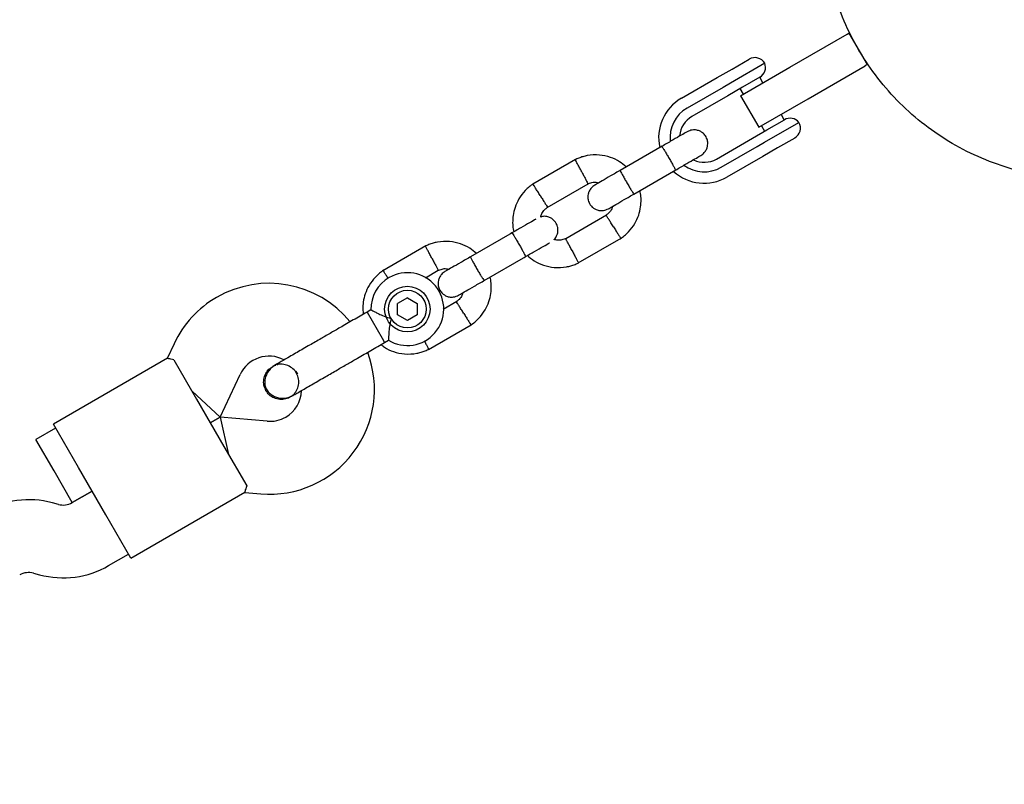
# Model space of a CAD drawing. Units: millimetres. Extents: x 7001 to 20044, y 1500 to 17692.
# Drawn here: x 10421 to 10637, y 10615 to 10783 of the extents above; entities that cross this region are included whole.
import ezdxf

# ---------------------------------------------------------------- set-up
doc = ezdxf.new("R2010")
doc.units = ezdxf.units.MM
doc.layers.add('Dimensions', color=7, linetype='Continuous')
doc.styles.get("Standard").update_dxf_attribs({"font": 'arial.ttf'})
doc.dimstyles.new('Leikkiset keinu', dxfattribs={"dimtxt": 150, "dimasz": 2.5, "dimexe": 0.06, "dimexo": 0.625, "dimtad": 0, "dimtih": 1, "dimtoh": 1, "dimdec": 0, "dimtxsty": 'Standard', "dimcen": 2.5, "dimadec": 0, "dimazin": 0, "dimtfac": 1, "dimtmove": 0, "dimatfit": 3, "dimfxl": 1, "dimarcsym": 0})

# ---------------------------------------------------------------- blocks, each defined once
blk = doc.blocks.new('*D19')
at = {"layer": 'Defpoints', "color": 0, "transparency": 16777216}
for p in [(17410.81, 11495.26), (7006.56, 10288.93), (17410.81, 1598.91)]:
    blk.add_point(p, dxfattribs=at)
at = {"layer": 'Dimensions', "color": 0, "lineweight": -2, "transparency": 16777216}
for p, q in [((17410.81, 11494.63), (17410.81, 1598.85)), ((7006.56, 10288.3), (7006.56, 1598.85)), ((7009.06, 1598.91), (11933.13, 1598.91)), ((17408.31, 1598.91), (12484.24, 1598.91))]:
    blk.add_line(p, q, dxfattribs=at)
at = {"layer": 'Dimensions', "color": 0, "transparency": 16777216}
for points in [[(7009.06, 1599.33), (7009.06, 1598.5), (7006.56, 1598.91)], [(17408.31, 1599.33), (17408.31, 1598.5), (17410.81, 1598.91)]]:
    blk.add_solid(points, dxfattribs=at)
at = {"layer": 'Dimensions', "color": 0, "transparency": 16777216, "insert": (12208.68, 1598.91), "char_height": 150, "attachment_point": 5}
blk.add_mtext('10410', dxfattribs=at)
blk = doc.blocks.new('*D21')
at = {"layer": 'Defpoints', "color": 0, "transparency": 16777216}
for p in [(15909.94, 11514.89), (8501.37, 10266.72), (15909.94, 2959.59)]:
    blk.add_point(p, dxfattribs=at)
at = {"layer": 'Dimensions', "color": 0, "lineweight": -2, "transparency": 16777216}
for p, q in [((15909.94, 11514.26), (15909.94, 2959.53)), ((8501.37, 10266.1), (8501.37, 2959.53)), ((8503.87, 2959.59), (11981.92, 2959.59)), ((15907.44, 2959.59), (12429.39, 2959.59))]:
    blk.add_line(p, q, dxfattribs=at)
at = {"layer": 'Dimensions', "color": 0, "transparency": 16777216}
for points in [[(8503.87, 2960.01), (8503.87, 2959.18), (8501.37, 2959.59)], [(15907.44, 2960.01), (15907.44, 2959.18), (15909.94, 2959.59)]]:
    blk.add_solid(points, dxfattribs=at)
at = {"layer": 'Dimensions', "color": 0, "transparency": 16777216, "insert": (12205.66, 2959.59), "char_height": 150, "attachment_point": 5}
blk.add_mtext('7410', dxfattribs=at)

msp = doc.modelspace()

# ---------------------------------------------------------------- linework, layer by layer
at = {"linetype": 'Continuous', "lineweight": 25}
for p, q in [((10589.86, 10772.91), (10602.42, 10780.16)), ((10602.42, 10780.16), (10602.85, 10780.41)), ((10602.85, 10780.41), (10603.04, 10780.52)), ((10602.85, 10780.41), (10606.85, 10773.48)), ((10584.35, 10773.77), (10576.79, 10769.4)), ((10577.15, 10772.5), (10580.93, 10774.68)), ((10593.86, 10765.98), (10606.42, 10773.23)), ((10606.85, 10773.48), (10606.42, 10773.23)), ((10607.02, 10773.58), (10606.85, 10773.48)), ((10573.92, 10770.64), (10577.15, 10772.5)), ((10579.04, 10766.66), (10589.86, 10772.91)), ((10566.03, 10766.08), (10573.92, 10770.64)), ((10576.79, 10769.4), (10575.17, 10768.47)), ((10583.26, 10770.71), (10579.43, 10768.5)), ((10583.93, 10769.49), (10583.23, 10770.7)), ((10575.17, 10768.47), (10567.28, 10763.92)), ((10576.22, 10766.65), (10568.33, 10762.1)), ((10579.43, 10768.5), (10576.22, 10766.65)), ((10578.9, 10768.2), (10579.6, 10766.99)), ((10579.04, 10766.66), (10583.04, 10759.73)), ((10583.04, 10759.73), (10593.86, 10765.98)), ((10588.63, 10761.34), (10587.93, 10762.56)), ((10583.6, 10760.06), (10584.3, 10758.84)), ((10584.29, 10756.41), (10591.85, 10760.78)), ((10584.83, 10759.15), (10588.66, 10761.36)), ((10581.62, 10757.3), (10584.83, 10759.15)), ((10573.73, 10752.74), (10581.62, 10757.3)), ((10582.67, 10755.48), (10584.29, 10756.41)), ((10590.93, 10757.36), (10587.15, 10755.18)), ((10561.77, 10755.54), (10552.6, 10750.24)), ((10574.78, 10750.93), (10582.67, 10755.48)), ((10587.15, 10755.18), (10583.92, 10753.32)), ((10542.76, 10752.64), (10533.37, 10747.21)), ((10583.92, 10753.32), (10576.03, 10748.76)), ((10555.6, 10745.05), (10564.77, 10750.34)), ((10536.53, 10742.11), (10545.51, 10747.3)), ((10549.6, 10740.43), (10540.61, 10735.24)), ((10528.86, 10736.54), (10519.7, 10731.24)), ((10543.36, 10729.91), (10552.76, 10735.33)), ((10509.86, 10733.64), (10500.46, 10728.21)), ((10522.7, 10726.05), (10531.86, 10731.34)), ((10509.78, 10726.67), (10512.6, 10728.3)), ((10505.82, 10722.26), (10503.66, 10721.01)), ((10505.82, 10722.26), (10507.98, 10721.02)), ((10516.69, 10721.43), (10513.67, 10719.69)), ((10497.82, 10719.62), (10496.96, 10719.12)), ((10496.96, 10719.12), (10500.26, 10713.4)), ((10503.67, 10718.52), (10503.66, 10721.01)), ((10507.98, 10721.02), (10507.99, 10718.53)), ((10505.83, 10717.28), (10503.67, 10718.52)), ((10507.99, 10718.53), (10505.83, 10717.28)), ((10510.45, 10710.91), (10519.85, 10716.33)), ((10500.26, 10713.4), (10500.83, 10712.42)), ((10500.83, 10712.42), (10501.71, 10712.93)), ((10454.57, 10712.15), (10453.08, 10708.95)), ((10453.1, 10708.96), (10428.04, 10694.49)), ((10454.52, 10708.62), (10459.52, 10699.97)), ((10476.18, 10707.12), (10476.19, 10707.13)), ((10476.18, 10707.12), (10476.19, 10707.13)), ((10476.88, 10707.38), (10476.2, 10707.12)), ((10464.71, 10696.03), (10469.07, 10705.39)), ((10464.71, 10696.03), (10458.52, 10701.7)), ((10459.52, 10699.97), (10465.52, 10689.58)), ((10480.06, 10700.43), (10480.04, 10700.43)), ((10480.06, 10700.43), (10480.04, 10700.43)), ((10462.52, 10694.77), (10464.71, 10696.03)), ((10464.71, 10696.03), (10462.52, 10694.77)), ((10474.99, 10695.13), (10464.71, 10696.03)), ((10464.71, 10696.03), (10466.52, 10687.84)), ((10428.54, 10693.63), (10424.21, 10691.13)), ((10433.54, 10684.97), (10428.04, 10694.49)), ((10428.21, 10684.2), (10424.21, 10691.13)), ((10465.52, 10689.58), (10470.52, 10680.92)), ((10439.54, 10674.58), (10433.54, 10684.97)), ((10432.21, 10677.27), (10428.21, 10684.2)), ((10436.54, 10679.77), (10432.19, 10677.26)), ((10432.21, 10677.27), (10436.54, 10679.77)), ((10445.04, 10665.05), (10470.1, 10679.52)), ((10470.08, 10679.5), (10473.6, 10679.19)), ((10429.15, 10676.86), (10427.82, 10677.21)), ((10445.04, 10665.05), (10439.54, 10674.58)), ((10440.19, 10663.4), (10444.54, 10665.91)), ((10423.68, 10661.76), (10425.01, 10661.4))]:
    msp.add_line(p, q, dxfattribs=at)
for radius in [5, 4.14]:
    msp.add_circle((10505.82, 10719.77), radius, dxfattribs=at)
for centre, radius, start, end in [((10582.18, 10772.52), 2.5, 30, 120), ((10582.01, 10772.88), 2.5, 300, 20.7931), ((10571.03, 10757.42), 10, 120, 192.5327), ((10571.03, 10757.42), 7.5, 120, 186.1643), ((10571.03, 10757.42), 5.4, 120, 175.5127), ((10589.91, 10759.2), 2.5, 39.2069, 120), ((10589.68, 10759.53), 2.5, 300, 30), ((10571.03, 10757.42), 7.5, 233.646, 300), ((10571.03, 10757.42), 5.4, 244.5385, 300), ((10571.03, 10757.42), 10, 227.7238, 300), ((10505.82, 10719.77), 8, 238.7224, 120), ((10475.42, 10702.43), 23, 39.2384, 120), ((10505.82, 10719.77), 8, 120, 181.1451), ((10475.42, 10702.43), 23, 120, 155), ((10475.42, 10702.43), 7, 62.2909, 155), ((10475.6, 10702.11), 23, 265, 20.7392), ((10469.47, 10698.78), 13.98, 28.4428, 31.5572), ((10475.6, 10702.11), 7, 300, 357.8891), ((10475.6, 10702.11), 7, 265, 300), ((10422.65, 10657.89), 20, 75, 120), ((10430.19, 10680.72), 4, 255, 300), ((10430.19, 10680.72), 20, 255, 300), ((10422.65, 10657.89), 4, 75, 120)]:
    msp.add_arc(centre, radius, start, end, dxfattribs=at)
for points, knots in [([(10644.43, 10749.3), (10644.08, 10749.34), (10641.31, 10749.68), (10636.28, 10751.2), (10629.49, 10753.87), (10623.13, 10757.47), (10617.26, 10761.83), (10612.01, 10766.91), (10607.44, 10772.61), (10603.63, 10778.85), (10600.65, 10785.52), (10598.54, 10792.52), (10597.34, 10799.72), (10597.06, 10807.03), (10597.72, 10814.31), (10599.3, 10821.44), (10601.77, 10828.32), (10605.1, 10834.82), (10609.23, 10840.85), (10614.09, 10846.31), (10619.61, 10851.1), (10625.69, 10855.15), (10632.24, 10858.39), (10639.15, 10860.77), (10646.31, 10862.27), (10653.59, 10862.79), (10659.62, 10862.61), (10663.13, 10861.91), (10664.25, 10861.69)], [0, 0, 0, 0, 0.0059775, 0.0465983, 0.0872192, 0.12784, 0.1684608, 0.2090817, 0.2497025, 0.2903233, 0.3309441, 0.371565, 0.4121858, 0.4528066, 0.4934274, 0.5340483, 0.5746691, 0.6152899, 0.6559107, 0.6965316, 0.7371524, 0.7777732, 0.818394, 0.8590149, 0.8996357, 0.9402565, 0.9808773, 1, 1, 1, 1]), ([(10567.32, 10758.74), (10567.22, 10758.68), (10567.03, 10758.57), (10565.67, 10757.79), (10563.73, 10756.67), (10562.19, 10755.78), (10561.42, 10755.33)], [0, 0, 0, 0, 0.249964, 0.499928, 0.749892, 1, 1, 1, 1]), ([(10570.32, 10753.54), (10570.58, 10753.73), (10571.07, 10754.08), (10571.53, 10754.79), (10571.76, 10755.45), (10571.85, 10756.14), (10571.78, 10756.78), (10571.57, 10757.37), (10571.26, 10757.94), (10570.78, 10758.46), (10570.12, 10758.88), (10569.35, 10759.14), (10568.34, 10759.19), (10567.68, 10758.9), (10567.32, 10758.74)], [0, 0, 0, 0, 0.101895, 0.190609, 0.264804, 0.325235, 0.411571, 0.465521, 0.524723, 0.618755, 0.686668, 0.772356, 0.877462, 1, 1, 1, 1]), ([(10553.92, 10751.01), (10553.44, 10751.41), (10552.39, 10752.28), (10550.37, 10753.21), (10547.95, 10753.73), (10545.88, 10753.63), (10544.38, 10753.27), (10543.46, 10752.96), (10542.88, 10752.68), (10542.59, 10752.55)], [0, 0, 0, 0, 0.154699, 0.337396, 0.539914, 0.762222, 0.840956, 0.921905, 1, 1, 1, 1]), ([(10561.7, 10755.49), (10561.7, 10755.49), (10561.71, 10755.5), (10561.8, 10755.4), (10562.08, 10754.98), (10562.49, 10754.32), (10562.9, 10753.63), (10563.23, 10753.06), (10563.48, 10752.63), (10563.8, 10752.06), (10564.18, 10751.39), (10564.51, 10750.75), (10564.68, 10750.39), (10564.71, 10750.3), (10564.7, 10750.3), (10564.7, 10750.3)], [0, 0, 0, 0, 0.004286, 0.111621, 0.218955, 0.326276, 0.433577, 0.48664, 0.539698, 0.592756, 0.700028, 0.807313, 0.914638, 0.995714, 1, 1, 1, 1]), ([(10564.42, 10750.14), (10565.19, 10750.58), (10566.73, 10751.47), (10568.67, 10752.59), (10570.03, 10753.38), (10570.22, 10753.49), (10570.32, 10753.54)], [0, 0, 0, 0, 0.250108, 0.500072, 0.750036, 1, 1, 1, 1]), ([(10544.11, 10749.95), (10544.11, 10749.96), (10544.09, 10749.98), (10544.06, 10750.04), (10543.97, 10750.23), (10543.72, 10750.7), (10543.35, 10751.39), (10542.99, 10752.07), (10542.77, 10752.49), (10542.7, 10752.63), (10542.71, 10752.6), (10542.71, 10752.6)], [0, 0, 0, 0, 0.008574, 0.015064, 0.041026, 0.1452, 0.355729, 0.570407, 0.785048, 0.999648, 1, 1, 1, 1]), ([(10544.11, 10749.95), (10544.12, 10749.94), (10544.13, 10749.92), (10544.16, 10749.86), (10544.26, 10749.67), (10544.51, 10749.21), (10544.87, 10748.52), (10545.23, 10747.84), (10545.45, 10747.41), (10545.52, 10747.27), (10545.51, 10747.3), (10545.51, 10747.3)], [0, 0, 0, 0, 0.008575, 0.015065, 0.041031, 0.145218, 0.355772, 0.570496, 0.785185, 0.999813, 1, 1, 1, 1]), ([(10552.73, 10750.32), (10551.96, 10749.87), (10550.42, 10748.98), (10548.52, 10747.89), (10547.22, 10747.14), (10547.07, 10747.05), (10547, 10747.01)], [0, 0, 0, 0, 0.252143, 0.504247, 0.756352, 1, 1, 1, 1]), ([(10552.6, 10750.24), (10552.6, 10750.24), (10552.59, 10750.24), (10552.64, 10750.11), (10552.86, 10749.66), (10553.23, 10748.97), (10553.62, 10748.28), (10553.95, 10747.7), (10554.2, 10747.27), (10554.53, 10746.7), (10554.92, 10746.04), (10555.31, 10745.44), (10555.53, 10745.11), (10555.59, 10745.04), (10555.6, 10745.05), (10555.6, 10745.05)], [0, 0, 0, 0, 0.004287, 0.111621, 0.218955, 0.326276, 0.433577, 0.48664, 0.539698, 0.592756, 0.700028, 0.807313, 0.914638, 0.995713, 1, 1, 1, 1]), ([(10533.52, 10747.31), (10533.21, 10747.09), (10532.56, 10746.64), (10531.43, 10745.57), (10530.3, 10744.07), (10529.44, 10742.19), (10529.02, 10740.41), (10528.92, 10738.81), (10529.01, 10737.6), (10529.16, 10736.95), (10529.21, 10736.74)], [0, 0, 0, 0, 0.094529, 0.195688, 0.383516, 0.55251, 0.702646, 0.833906, 0.946272, 1, 1, 1, 1]), ([(10535.02, 10744.7), (10535.01, 10744.71), (10534.83, 10745.01), (10534.46, 10745.59), (10533.99, 10746.35), (10533.63, 10746.92), (10533.47, 10747.18), (10533.42, 10747.25), (10533.43, 10747.24), (10533.43, 10747.24)], [0, 0, 0, 0, 0.008575, 0.223306, 0.438036, 0.652739, 0.867401, 0.973557, 1, 1, 1, 1]), ([(10545.37, 10747.23), (10545.7, 10747.36), (10546.32, 10747.6), (10547.2, 10747.71), (10547.68, 10747.57), (10547.88, 10747.51)], [0, 0, 0, 0, 0.413971, 0.768586, 1, 1, 1, 1]), ([(10546.98, 10747), (10546.72, 10746.81), (10546.23, 10746.46), (10545.77, 10745.75), (10545.54, 10745.09), (10545.46, 10744.4), (10545.52, 10743.76), (10545.73, 10743.17), (10546.04, 10742.6), (10546.52, 10742.08), (10547.18, 10741.66), (10547.96, 10741.4), (10548.96, 10741.36), (10549.63, 10741.65), (10549.98, 10741.8)], [0, 0, 0, 0, 0.101895, 0.190609, 0.264804, 0.325235, 0.411571, 0.465521, 0.524723, 0.618755, 0.686668, 0.772356, 0.877462, 1, 1, 1, 1]), ([(10550, 10741.81), (10550.07, 10741.85), (10550.22, 10741.94), (10551.52, 10742.69), (10553.42, 10743.79), (10554.96, 10744.68), (10555.73, 10745.12)], [0, 0, 0, 0, 0.243648, 0.495753, 0.747857, 1, 1, 1, 1]), ([(10552.6, 10735.23), (10552.92, 10735.45), (10553.57, 10735.91), (10554.7, 10736.97), (10555.83, 10738.47), (10556.68, 10740.35), (10557.11, 10742.13), (10557.2, 10743.73), (10557.12, 10744.94), (10556.97, 10745.59), (10556.92, 10745.81)], [0, 0, 0, 0, 0.094528, 0.195688, 0.383516, 0.552509, 0.702645, 0.833905, 0.946271, 1, 1, 1, 1]), ([(10535.02, 10744.7), (10535.03, 10744.69), (10535.21, 10744.4), (10535.58, 10743.81), (10536.05, 10743.06), (10536.41, 10742.49), (10536.58, 10742.23), (10536.62, 10742.16), (10536.62, 10742.17), (10536.61, 10742.17)], [0, 0, 0, 0, 0.008575, 0.223309, 0.438042, 0.652763, 0.867436, 0.973585, 1, 1, 1, 1]), ([(10535.12, 10739.98), (10535.2, 10740.24), (10535.39, 10740.85), (10535.92, 10741.61), (10536.43, 10741.98), (10536.64, 10742.13)], [0, 0, 0, 0, 0.3041958, 0.7053752, 1, 1, 1, 1]), ([(10550.93, 10742.35), (10550.87, 10742.16), (10550.69, 10741.63), (10550.2, 10740.93), (10549.7, 10740.57), (10549.48, 10740.41)], [0, 0, 0, 0, 0.241277, 0.678734, 1, 1, 1, 1]), ([(10534.05, 10739.53), (10534.02, 10739.52), (10533.86, 10739.42), (10532.73, 10738.77), (10530.83, 10737.67), (10529.28, 10736.78), (10528.51, 10736.33)], [0, 0, 0, 0, 0.072374, 0.381523, 0.690672, 1, 1, 1, 1]), ([(10538.06, 10735.07), (10538.09, 10735.1), (10538.34, 10735.29), (10538.62, 10735.8), (10538.86, 10736.45), (10538.94, 10737.15), (10538.87, 10737.78), (10538.66, 10738.37), (10538.35, 10738.94), (10537.87, 10739.46), (10537.21, 10739.88), (10536.44, 10740.13), (10535.68, 10740.2), (10535.24, 10740.03), (10535.12, 10739.98)], [0, 0, 0, 0, 0.015523, 0.122186, 0.21139, 0.284047, 0.387849, 0.452713, 0.523892, 0.636947, 0.718599, 0.821622, 0.947992, 1, 1, 1, 1]), ([(10551.11, 10737.84), (10551.1, 10737.85), (10550.91, 10738.15), (10550.55, 10738.73), (10550.07, 10739.48), (10549.71, 10740.06), (10549.55, 10740.31), (10549.5, 10740.38), (10549.51, 10740.37), (10549.51, 10740.37)], [0, 0, 0, 0, 0.008578, 0.223386, 0.438195, 0.652991, 0.867739, 0.973924, 1, 1, 1, 1]), ([(10528.79, 10736.49), (10528.79, 10736.49), (10528.8, 10736.5), (10528.89, 10736.4), (10529.17, 10735.98), (10529.58, 10735.32), (10529.99, 10734.63), (10530.32, 10734.06), (10530.57, 10733.63), (10530.9, 10733.06), (10531.27, 10732.39), (10531.6, 10731.75), (10531.77, 10731.39), (10531.8, 10731.3), (10531.79, 10731.3), (10531.79, 10731.3)], [0, 0, 0, 0, 0.004286, 0.111621, 0.218955, 0.326276, 0.433577, 0.48664, 0.539698, 0.592756, 0.700028, 0.807313, 0.914638, 0.995714, 1, 1, 1, 1]), ([(10551.11, 10737.84), (10551.11, 10737.83), (10551.3, 10737.53), (10551.66, 10736.95), (10552.14, 10736.2), (10552.5, 10735.62), (10552.66, 10735.37), (10552.7, 10735.29), (10552.7, 10735.3), (10552.7, 10735.31)], [0, 0, 0, 0, 0.008575, 0.223298, 0.438019, 0.652713, 0.867367, 0.973519, 1, 1, 1, 1]), ([(10521.01, 10732.01), (10520.53, 10732.41), (10519.48, 10733.28), (10517.47, 10734.21), (10515.04, 10734.73), (10512.97, 10734.63), (10511.47, 10734.27), (10510.55, 10733.96), (10509.97, 10733.68), (10509.69, 10733.55)], [0, 0, 0, 0, 0.154699, 0.337396, 0.539914, 0.762222, 0.840956, 0.921905, 1, 1, 1, 1]), ([(10531.51, 10731.14), (10532.28, 10731.58), (10533.83, 10732.48), (10535.73, 10733.57), (10536.86, 10734.23), (10537.02, 10734.32), (10537.05, 10734.34)], [0, 0, 0, 0, 0.309327, 0.618477, 0.927626, 1, 1, 1, 1]), ([(10540.76, 10735.31), (10540.42, 10735.18), (10539.81, 10734.94), (10538.86, 10734.83), (10538.31, 10735), (10538.06, 10735.07)], [0, 0, 0, 0, 0.384859, 0.714535, 1, 1, 1, 1]), ([(10542.01, 10732.59), (10542.01, 10732.6), (10541.84, 10732.91), (10541.52, 10733.52), (10541.11, 10734.31), (10540.79, 10734.91), (10540.65, 10735.17), (10540.61, 10735.25), (10540.62, 10735.24), (10540.62, 10735.24)], [0, 0, 0, 0, 0.008575, 0.223309, 0.438042, 0.652763, 0.867436, 0.973585, 1, 1, 1, 1]), ([(10511.2, 10730.95), (10511.2, 10730.96), (10511.19, 10730.98), (10511.16, 10731.04), (10511.06, 10731.23), (10510.81, 10731.7), (10510.44, 10732.39), (10510.09, 10733.07), (10509.86, 10733.49), (10509.79, 10733.63), (10509.8, 10733.6), (10509.8, 10733.6)], [0, 0, 0, 0, 0.0085742, 0.0150635, 0.0410259, 0.1452001, 0.3557289, 0.5704069, 0.785048, 0.9996481, 1, 1, 1, 1]), ([(10542.01, 10732.59), (10542.02, 10732.58), (10542.18, 10732.27), (10542.5, 10731.66), (10542.92, 10730.87), (10543.24, 10730.28), (10543.38, 10730.01), (10543.42, 10729.93), (10543.41, 10729.94), (10543.41, 10729.94)], [0, 0, 0, 0, 0.008575, 0.223306, 0.438036, 0.652739, 0.867401, 0.973557, 1, 1, 1, 1]), ([(10511.2, 10730.95), (10511.21, 10730.94), (10511.22, 10730.92), (10511.25, 10730.86), (10511.35, 10730.67), (10511.6, 10730.21), (10511.96, 10729.52), (10512.32, 10728.84), (10512.54, 10728.41), (10512.62, 10728.27), (10512.6, 10728.3), (10512.6, 10728.3)], [0, 0, 0, 0, 0.008575, 0.015065, 0.041031, 0.145218, 0.355772, 0.570496, 0.785185, 0.999813, 1, 1, 1, 1]), ([(10519.82, 10731.32), (10519.05, 10730.87), (10517.51, 10729.98), (10515.61, 10728.89), (10514.31, 10728.14), (10514.16, 10728.05), (10514.09, 10728.01)], [0, 0, 0, 0, 0.252143, 0.504247, 0.756352, 1, 1, 1, 1]), ([(10519.7, 10731.24), (10519.69, 10731.24), (10519.68, 10731.24), (10519.73, 10731.11), (10519.95, 10730.66), (10520.32, 10729.97), (10520.71, 10729.28), (10521.04, 10728.7), (10521.29, 10728.27), (10521.62, 10727.7), (10522.01, 10727.04), (10522.4, 10726.44), (10522.62, 10726.11), (10522.69, 10726.04), (10522.69, 10726.05), (10522.7, 10726.05)], [0, 0, 0, 0, 0.004287, 0.111621, 0.218955, 0.326276, 0.433577, 0.48664, 0.539698, 0.592756, 0.700028, 0.807313, 0.914638, 0.995713, 1, 1, 1, 1]), ([(10532.13, 10731.59), (10532.64, 10731.17), (10533.71, 10730.27), (10535.75, 10729.33), (10538.17, 10728.81), (10540.24, 10728.92), (10541.75, 10729.27), (10542.66, 10729.58), (10543.24, 10729.86), (10543.53, 10729.99)], [0, 0, 0, 0, 0.160881, 0.342242, 0.543279, 0.763961, 0.84212, 0.922477, 1, 1, 1, 1]), ([(10500.61, 10728.31), (10500.3, 10728.09), (10499.65, 10727.64), (10498.52, 10726.57), (10497.39, 10725.08), (10496.53, 10723.19), (10496.11, 10721.41), (10496, 10719.9), (10496.1, 10719.01), (10496.14, 10718.64)], [0, 0, 0, 0, 0.102295, 0.211765, 0.415025, 0.597902, 0.760373, 0.902416, 1, 1, 1, 1]), ([(10501.61, 10726.51), (10501.59, 10726.53), (10501.4, 10726.83), (10501.08, 10727.34), (10500.72, 10727.92), (10500.56, 10728.18), (10500.51, 10728.25), (10500.52, 10728.24), (10500.52, 10728.24)], [0, 0, 0, 0, 0.0221942, 0.2925243, 0.5628212, 0.8330667, 0.9667097, 1, 1, 1, 1]), ([(10512.46, 10728.23), (10512.79, 10728.36), (10513.41, 10728.6), (10514.29, 10728.71), (10514.77, 10728.57), (10514.97, 10728.51)], [0, 0, 0, 0, 0.413971, 0.768586, 1, 1, 1, 1]), ([(10514.07, 10728), (10513.81, 10727.81), (10513.32, 10727.46), (10512.86, 10726.75), (10512.63, 10726.09), (10512.55, 10725.4), (10512.62, 10724.76), (10512.82, 10724.17), (10513.14, 10723.6), (10513.61, 10723.08), (10514.27, 10722.66), (10515.05, 10722.4), (10516.06, 10722.36), (10516.72, 10722.65), (10517.07, 10722.8)], [0, 0, 0, 0, 0.101895, 0.190609, 0.264804, 0.325235, 0.411571, 0.465521, 0.524723, 0.618755, 0.686668, 0.772356, 0.877462, 1, 1, 1, 1]), ([(10517.09, 10722.81), (10517.16, 10722.85), (10517.31, 10722.94), (10518.61, 10723.69), (10520.51, 10724.79), (10522.05, 10725.68), (10522.82, 10726.12)], [0, 0, 0, 0, 0.243648, 0.495753, 0.747857, 1, 1, 1, 1]), ([(10519.69, 10716.23), (10520.01, 10716.45), (10520.66, 10716.91), (10521.79, 10717.97), (10522.92, 10719.47), (10523.77, 10721.35), (10524.2, 10723.13), (10524.29, 10724.73), (10524.21, 10725.94), (10524.06, 10726.59), (10524.01, 10726.81)], [0, 0, 0, 0, 0.0945284, 0.1956881, 0.3835161, 0.5525092, 0.7026454, 0.8339049, 0.9462705, 1, 1, 1, 1]), ([(10518.02, 10723.35), (10517.96, 10723.16), (10517.78, 10722.63), (10517.3, 10721.93), (10516.79, 10721.57), (10516.57, 10721.41)], [0, 0, 0, 0, 0.2412774, 0.6787338, 1, 1, 1, 1]), ([(10518.2, 10718.84), (10518.19, 10718.85), (10518, 10719.15), (10517.64, 10719.73), (10517.16, 10720.48), (10516.8, 10721.06), (10516.64, 10721.31), (10516.59, 10721.38), (10516.6, 10721.37), (10516.6, 10721.37)], [0, 0, 0, 0, 0.008578, 0.223386, 0.438195, 0.652991, 0.867739, 0.973924, 1, 1, 1, 1]), ([(10497.82, 10719.62), (10497.86, 10719.6), (10497.93, 10719.56), (10498.46, 10719.26), (10499.28, 10718.84), (10500.42, 10718.32), (10501.46, 10717.93), (10502.1, 10717.74), (10502.24, 10717.7), (10502.24, 10717.7)], [0, 0, 0, 0, 0.168486, 0.336692, 0.512059, 0.70868, 0.937333, 0.998188, 1, 1, 1, 1]), ([(10502.24, 10717.7), (10502.24, 10717.7), (10502.19, 10717.5), (10502.02, 10716.8), (10501.83, 10715.58), (10501.75, 10714.61), (10501.71, 10713.89), (10501.7, 10713.37), (10501.69, 10712.95), (10501.69, 10712.97), (10501.69, 10712.97)], [0, 0, 0, 0, 0.001812, 0.089987, 0.316477, 0.544171, 0.565459, 0.735059, 0.898313, 1, 1, 1, 1]), ([(10518.2, 10718.84), (10518.2, 10718.83), (10518.39, 10718.53), (10518.76, 10717.95), (10519.23, 10717.2), (10519.59, 10716.62), (10519.75, 10716.37), (10519.79, 10716.29), (10519.79, 10716.3), (10519.79, 10716.31)], [0, 0, 0, 0, 0.008575, 0.223298, 0.438019, 0.652713, 0.867367, 0.973519, 1, 1, 1, 1]), ([(10486.57, 10713.12), (10485.72, 10712.63), (10483.87, 10711.56), (10481.61, 10710.26), (10479.87, 10709.25), (10478.64, 10708.54), (10477.58, 10707.93), (10477.09, 10707.65), (10476.85, 10707.51)], [0, 0, 0, 0, 0.203167, 0.442133, 0.57405, 0.712332, 0.855076, 1, 1, 1, 1]), ([(10509.52, 10712.81), (10509.54, 10712.77), (10509.72, 10712.43), (10510.01, 10711.88), (10510.33, 10711.28), (10510.47, 10711.01), (10510.51, 10710.93), (10510.5, 10710.94), (10510.5, 10710.94)], [0, 0, 0, 0, 0.039826, 0.305282, 0.570704, 0.836077, 0.96731, 1, 1, 1, 1]), ([(10500.04, 10711.97), (10500.28, 10711.77), (10501.1, 10711.11), (10502.85, 10710.34), (10505.26, 10709.81), (10507.33, 10709.92), (10508.84, 10710.27), (10509.75, 10710.58), (10510.34, 10710.86), (10510.62, 10710.99)], [0, 0, 0, 0, 0.0840833, 0.2820432, 0.5014792, 0.7423589, 0.8276705, 0.9153822, 1, 1, 1, 1]), ([(10454.52, 10708.62), (10454.08, 10708.71), (10453.23, 10708.89), (10453.15, 10708.92), (10453.12, 10708.93)], [0, 0, 0, 0, 0.532321, 1, 1, 1, 1]), ([(10474.76, 10701.84), (10474.58, 10702.24), (10474.22, 10703.03), (10474.22, 10704.37), (10474.64, 10705.61), (10475.33, 10706.58), (10475.97, 10706.94), (10476.22, 10707.09)], [0, 0, 0, 0, 0.214138, 0.428276, 0.642405, 0.856509, 1, 1, 1, 1]), ([(10476.85, 10707.51), (10476.55, 10707.31), (10475.95, 10706.92), (10475.09, 10705.94), (10474.52, 10704.7), (10474.44, 10703.55), (10474.58, 10702.84), (10474.79, 10702.25), (10475.31, 10701.43), (10476.23, 10700.71), (10477.34, 10700.28), (10478.43, 10700.14), (10479.61, 10700.28), (10480.35, 10700.63), (10480.72, 10700.81)], [0, 0, 0, 0, 0.084184, 0.164282, 0.301314, 0.399313, 0.433621, 0.463138, 0.540845, 0.657973, 0.733104, 0.817364, 0.907689, 1, 1, 1, 1]), ([(10480.04, 10700.48), (10480.17, 10700.54), (10480.69, 10700.78), (10481.37, 10701.58), (10481.92, 10702.77), (10482.03, 10704.09), (10481.71, 10705.37), (10480.98, 10706.47), (10479.92, 10707.28), (10478.67, 10707.65), (10477.68, 10707.7), (10477.2, 10707.51), (10477.13, 10707.48)], [0, 0, 0, 0, 0.03872, 0.156138, 0.273546, 0.390963, 0.508415, 0.625911, 0.743424, 0.860907, 0.978345, 1, 1, 1, 1]), ([(10480.72, 10700.81), (10480.96, 10700.95), (10481.44, 10701.23), (10482.5, 10701.84), (10483.73, 10702.55), (10485.48, 10703.56), (10487.73, 10704.86), (10489.58, 10705.93), (10490.44, 10706.42)], [0, 0, 0, 0, 0.1449237, 0.2876677, 0.4259504, 0.557867, 0.7968334, 1, 1, 1, 1]), ([(10480.05, 10700.44), (10480.04, 10700.43), (10479.69, 10700.14), (10478.78, 10699.92), (10477.48, 10699.88), (10476.23, 10700.32), (10475.3, 10701.02), (10474.91, 10701.61), (10474.76, 10701.84)], [0, 0, 0, 0, 0.009857, 0.2238458, 0.4378613, 0.6519119, 0.8659931, 1, 1, 1, 1]), ([(10470.52, 10680.92), (10470.37, 10680.48), (10470.1, 10679.67), (10470.09, 10679.58), (10470.09, 10679.55)], [0, 0, 0, 0, 0.532321, 1, 1, 1, 1])]:
    msp.add_open_spline(points, degree=3, knots=knots, dxfattribs=at)
for points in [[(10496.96, 10719.12), (10495.95, 10718.53), (10493.92, 10717.36), (10491.99, 10716.25), (10491.03, 10715.7)], [(10491.03, 10715.7), (10490.31, 10715.28), (10488.86, 10714.44), (10487.33, 10713.56), (10486.57, 10713.12)], [(10494.9, 10709), (10495.86, 10709.56), (10497.78, 10710.66), (10499.81, 10711.84), (10500.83, 10712.42)], [(10490.44, 10706.42), (10491.2, 10706.87), (10492.73, 10707.75), (10494.18, 10708.58), (10494.9, 10709)]]:
    msp.add_open_spline(points, degree=3, dxfattribs=at)

# ---------------------------------------------------------------- dimensions: what is measured, and where the dimension line sits
at = {"layer": 'Dimensions'}
for base, p1, p2, text, picture, middle in [((15909.94, 2959.59), (8501.37, 10266.72), (15909.94, 11514.89), '7410', '*D21', (12205.66, 2959.59)), ((17410.81, 1598.91), (7006.56, 10288.93), (17410.81, 11495.26), '10410', '*D19', (12208.68, 1598.91))]:
    dim = msp.add_linear_dim(base=base, p1=p1, p2=p2, text=text, dimstyle='Leikkiset keinu', dxfattribs=at)
    dim.commit()
    dim.dimension.update_dxf_attribs({"geometry": picture, "text_midpoint": middle})

doc.saveas('drawing.dxf')
